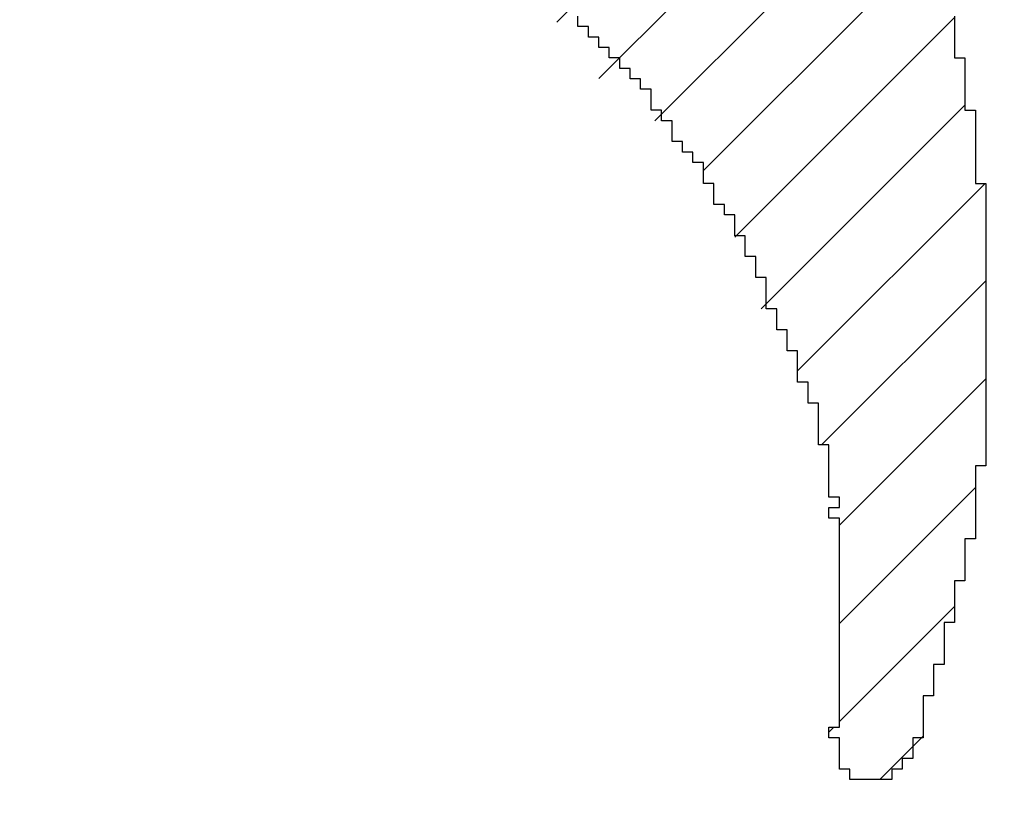
# Model space of a CAD drawing. Extents: x 0 to 420, y 0 to 297.
# Drawn here: x 235 to 236, y 241 to 241 of the extents above; entities that cross this region are included whole.
import ezdxf
from ezdxf.enums import TextEntityAlignment as Align

# ---------------------------------------------------------------- set-up
doc = ezdxf.new("R2010")
doc.units = 0
doc.header["$LTSCALE"] = 23.1
doc.header["$MEASUREMENT"] = 0
doc.layers.get('0').update_dxf_attribs({"linetype": 'CONTINUOUS'})
doc.layers.add('11100_DIM_LEFT', color=7, linetype='CONTINUOUS')
doc.layers.add('R2V', color=7, linetype='CONTINUOUS')
doc.dimstyles.get("Standard").update_dxf_attribs({"dimtxt": 0.18, "dimasz": 0.18, "dimexe": 0.18, "dimexo": 0.0625, "dimgap": 0.09, "dimtad": 0, "dimtih": 1, "dimtoh": 1, "dimdec": 4, "dimzin": 0, "dimdsep": 46, "dimtxsty": 'Standard', "dimcen": 0.09, "dimadec": 0, "dimazin": 0, "dimtfac": 1, "dimtdec": 4, "dimtofl": 0, "dimtmove": 0, "dimatfit": 3, "dimfxl": 1, "dimtolj": 1, "dimtzin": 0, "dimarcsym": 0})

# ---------------------------------------------------------------- blocks, each defined once
blk = doc.blocks.new('*D2')
at = {"layer": '11100_DIM_LEFT', "color": 7, "linetype": 'Continuous'}
for p, q in [((228.84608, 210.29593), (228.84608, 248.10353)), ((264.74608, 229.00172), (264.74608, 248.10353)), ((228.84608, 246.10353), (246.79608, 246.10353)), ((264.74608, 246.10353), (246.79608, 246.10353))]:
    blk.add_line(p, q, dxfattribs=at)
for points in [[(232.34608, 246.60353), (228.84608, 246.10353), (232.34608, 245.60353)], [(261.24608, 245.60353), (264.74608, 246.10353), (261.24608, 246.60353)]]:
    blk.add_solid(points, dxfattribs=at)
at = {"layer": '11100_DIM_LEFT', "color": 7, "linetype": 'Continuous', "width": 0.928571}
blk.add_text('35.9', height=3.5, dxfattribs=at).set_placement((241.00033, 246.97853), (250.75033, 246.97853), align=Align.FIT)
blk = doc.blocks.new('pnap')
at = {"linetype": 'Continuous'}
h = blk.add_hatch(dxfattribs=at)
h.set_pattern_fill('ANSI31', color=114, scale=0.3)
h.paths.add_polyline_path([(0.59887, 1.700565), (0.59322, 1.700565), (0.59322, 1.677966), (0.587571, 1.677966), (0.587571, 1.655367), (0.581921, 1.655367), (0.581921, 1.627119), (0.576271, 1.627119), (0.576271, 1.587571), (0.570621, 1.418079), (0.576271, 1.418079), (0.576271, 1.378531), (0.581921, 1.378531), (0.581921, 1.344633), (0.587571, 1.344633), (0.587571, 1.322034), (0.59322, 1.322034), (0.59322, 1.293785), (0.59887, 1.293785), (0.59887, 1.271186), (0.610169, 1.271186), (0.610169, 1.231638), (0.621469, 1.231638), (0.621469, 1.19774), (0.632768, 1.19774), (0.632768, 1.175141), (0.644068, 1.175141), (0.644068, 1.146893), (0.655367, 1.146893), (0.655367, 1.124294), (0.666667, 1.124294), (0.666667, 1.096045), (0.677966, 1.096045), (0.677966, 1.073446), (0.694915, 1.073446), (0.694915, 1.045198), (0.711864, 1.045198), (0.711864, 1.016949), (0.728814, 1.016949), (0.728814, 0.988701), (0.745763, 0.988701), (0.745763, 0.966102), (0.762712, 0.966102), (0.762712, 0.943503), (0.785311, 0.943503), (0.785311, 0.915254), (0.80791, 0.915254), (0.80791, 0.892655), (0.830508, 0.892655), (0.830508, 0.870056), (0.847458, 0.870056), (0.847458, 0.847458), (0.864407, 0.847458), (0.864407, 0.824859), (0.836158, 0.824859), (0.836158, 0.847458), (0.813559, 0.847458), (0.813559, 0.870056), (0.79096, 0.870056), (0.79096, 0.892655), (0.768362, 0.892655), (0.768362, 0.915254), (0.745763, 0.915254), (0.745763, 0.937853), (0.728814, 0.937853), (0.728814, 0.960452), (0.711864, 0.960452), (0.711864, 0.983051), (0.694915, 0.983051), (0.694915, 1.00565), (0.677966, 1.00565), (0.677966, 1.028249), (0.661017, 1.028249), (0.661017, 1.050847), (0.644068, 1.050847), (0.644068, 1.073446), (0.627119, 1.073446), (0.627119, 1.101695), (0.615819, 1.101695), (0.615819, 1.124294), (0.59887, 1.124294), (0.59887, 1.152542), (0.587571, 1.152542), (0.587571, 1.175141), (0.576271, 1.175141), (0.576271, 1.19774), (0.564972, 1.19774), (0.564972, 1.225989), (0.553672, 1.225989), (0.553672, 1.248588), (0.542373, 1.248588), (0.542373, 1.271186), (0.531073, 1.271186), (0.531073, 1.305085), (0.519774, 1.305085), (0.519774, 1.333333), (0.514124, 1.333333), (0.514124, 1.355932), (0.502825, 1.355932), (0.502825, 1.389831), (0.497175, 1.389831), (0.497175, 1.412429), (0.491525, 1.412429), (0.491525, 1.435028), (0.485876, 1.435028), (0.485876, 1.457627), (0.480226, 1.457627), (0.480226, 1.485876), (0.474576, 1.485876), (0.474576, 1.525424), (0.468927, 1.525424), (0.468927, 1.564972), (0.463277, 1.564972), (0.463277, 1.632768), (0.457627, 1.632768), (0.457627, 1.723164), (0.463277, 1.723164), (0.463277, 1.79096), (0.468927, 1.836158), (0.474576, 1.836158), (0.474576, 1.870056), (0.480226, 1.870056), (0.480226, 1.898305), (0.485876, 1.898305), (0.485876, 1.920904), (0.508475, 2.000004), (0.508475, 1.99435), (0.514124, 1.99435), (0.514124, 2.011299), (0.519774, 2.025423), (0.519774, 2.067797), (0.542373, 2.067797), (0.542373, 2.118644), (0.564972, 2.118644), (0.564972, 2.158192), (0.587571, 2.158192), (0.587571, 2.19209), (0.610169, 2.19209), (0.610169, 2.225989), (0.632768, 2.225989), (0.632768, 2.259887), (0.655367, 2.259887), (0.655367, 2.288136), (0.677966, 2.288136), (0.677966, 2.310734), (0.700565, 2.310734), (0.700565, 2.333333), (0.723164, 2.333333), (0.723164, 2.355932), (0.745763, 2.355932), (0.745763, 2.372881), (0.768362, 2.372881), (0.768362, 2.39548), (0.79096, 2.39548), (0.79096, 2.412429), (0.813559, 2.412429), (0.813559, 2.429379), (0.836158, 2.429379), (0.836158, 2.446328), (0.864407, 2.446328), (0.864407, 2.463277), (0.892655, 2.463277), (0.892655, 2.474576), (0.915254, 2.474576), (0.915254, 2.491525), (0.943503, 2.491525), (0.943503, 2.502825), (0.966102, 2.502825), (0.966102, 2.514124), (0.99435, 2.514124), (0.99435, 2.525424), (1.016949, 2.525424), (1.016949, 2.536723), (1.045198, 2.536723), (1.045198, 2.548023), (1.084746, 2.548023), (1.084746, 2.553672), (1.112994, 2.553672), (1.112994, 2.559322), (1.135593, 2.559322), (1.135593, 2.564972), (1.158192, 2.564972), (1.158192, 2.570621), (1.19209, 2.570621), (1.19209, 2.576271), (1.242938, 2.576271), (1.242938, 2.581921), (1.248588, 2.581921), (1.333333, 2.581921), (1.333333, 2.576271), (1.384181, 2.576271), (1.384181, 2.570621), (1.418079, 2.570621), (1.474582, 2.559322), (1.468927, 2.559322), (1.468927, 2.553672), (1.497175, 2.553672), (1.514122, 2.548023), (1.514124, 2.548023), (1.581919, 2.525424), (1.576271, 2.525424), (1.576271, 2.519774), (1.615819, 2.519774), (1.615819, 2.497175), (1.655367, 2.497175), (1.655367, 2.474576), (1.689266, 2.474576), (1.689266, 2.451977), (1.711864, 2.451977), (1.711864, 2.429379), (1.740113, 2.429379), (1.740113, 2.40678), (1.762712, 2.40678), (1.762712, 2.384181), (1.779661, 2.384181), (1.779661, 2.361582), (1.80226, 2.361582), (1.80226, 2.333333), (1.819209, 2.333333), (1.819209, 2.310734), (1.836158, 2.310734), (1.836158, 2.282486), (1.853107, 2.282486), (1.853107, 2.254237), (1.864407, 2.254237), (1.864407, 2.231638), (1.881356, 2.231638), (1.881356, 2.19774), (1.892655, 2.19774), (1.892655, 2.169492), (1.903955, 2.169492), (1.903955, 2.141243), (1.915254, 2.141243), (1.915254, 2.107345), (1.920904, 2.107345), (1.920904, 2.084746), (1.926554, 2.084746), (1.926554, 2.056497), (1.932203, 2.056497), (1.932203, 2.016949), (1.937853, 2.016949), (1.937853, 1.864407), (1.932203, 1.864407), (1.932203, 1.824859), (1.926554, 1.824859), (1.926554, 1.80226), (1.920904, 1.80226), (1.920904, 1.779661), (1.909605, 1.734467), (1.909605, 1.740113), (1.903955, 1.740113), (1.903955, 1.694915), (1.858757, 1.694915), (1.858757, 1.717514), (1.853107, 1.717514), (1.853107, 1.723164), (1.858757, 1.723164), (1.858757, 1.836158), (1.853107, 1.836158), (1.853107, 1.875706), (1.847458, 1.875706), (1.847458, 1.898305), (1.836158, 1.898305), (1.836158, 1.926554), (1.824859, 1.926554), (1.824859, 1.949153), (1.813559, 1.949153), (1.813559, 1.977401), (1.80226, 1.977401), (1.80226, 2), (1.785311, 2), (1.785311, 2.028249), (1.768362, 2.028249), (1.768362, 2.050847), (1.751412, 2.050847), (1.751412, 2.073446), (1.728814, 2.073446), (1.728814, 2.096045), (1.706215, 2.096045), (1.706215, 2.118644), (1.683616, 2.118644), (1.683616, 2.141243), (1.655367, 2.141243), (1.655367, 2.163842), (1.621469, 2.163842), (1.621469, 2.186441), (1.576271, 2.186441), (1.576271, 2.20904), (1.564972, 2.20904), (1.522597, 2.225989), (1.519774, 2.225989), (1.519774, 2.231638), (1.497175, 2.231638), (1.446328, 2.248588), (1.440678, 2.248588), (1.395476, 2.259887), (1.378531, 2.259887), (1.378531, 2.265537), (1.220339, 2.265537), (1.220339, 2.259887), (1.186441, 2.259887), (1.186441, 2.254237), (1.158192, 2.254237), (1.158192, 2.248588), (1.135593, 2.248588), (1.135593, 2.242938), (1.112994, 2.242938), (1.112994, 2.231638), (1.079096, 2.231638), (1.079096, 2.220339), (1.050847, 2.220339), (1.050847, 2.20904), (1.022599, 2.20904), (1.022599, 2.19774), (0.99435, 2.19774), (0.99435, 2.186441), (0.971751, 2.186441), (0.971751, 2.169492), (0.943503, 2.169492), (0.943503, 2.152542), (0.915254, 2.152542), (0.915254, 2.135593), (0.892655, 2.135593), (0.892655, 2.118644), (0.870056, 2.118644), (0.870056, 2.096045), (0.847458, 2.096045), (0.847458, 2.079096), (0.824859, 2.079096), (0.824859, 2.056497), (0.80226, 2.056497), (0.80226, 2.033898), (0.779661, 2.033898), (0.779661, 2.00565), (0.757062, 2.00565), (0.757062, 1.977401), (0.734463, 1.977401), (0.734463, 1.949153), (0.711864, 1.949153), (0.711864, 1.915254), (0.689266, 1.915254), (0.689266, 1.881356), (0.666667, 1.881356), (0.666667, 1.841808), (0.644068, 1.841808), (0.644068, 1.79096), (0.621469, 1.79096), (0.621469, 1.774011), (0.60452, 1.723167), (0.60452, 1.723164), (0.59887, 1.723164)])
at = {"layer": 'R2V', "color": 114}
blk.add_polyline3d([(1.920904, 2.107345, 0), (1.920904, 2.084746, 0), (1.926554, 2.084746, 0), (1.926554, 2.056497, 0), (1.932203, 2.056497, 0), (1.932203, 2.016949, 0), (1.937853, 2.016949, 0), (1.937853, 1.864407, 0), (1.932203, 1.864407, 0), (1.932203, 1.824859, 0), (1.926554, 1.824859, 0), (1.926554, 1.80226, 0), (1.920904, 1.80226, 0), (1.920904, 1.779661, 0), (1.915254, 1.779661, 0), (1.915254, 1.757062, 0), (1.909605, 1.757062, 0), (1.909605, 1.740113, 0), (1.903955, 1.740113, 0), (1.903955, 1.717514, 0), (1.898305, 1.717514, 0), (1.898305, 1.706215, 0), (1.892655, 1.706215, 0), (1.892655, 1.700565, 0), (1.887006, 1.700565, 0), (1.887006, 1.694915, 0), (1.864407, 1.694915, 0), (1.864407, 1.700565, 0), (1.858757, 1.700565, 0), (1.858757, 1.717514, 0), (1.853107, 1.717514, 0), (1.853107, 1.723164, 0), (1.858757, 1.723164, 0), (1.858757, 1.836158, 0), (1.853107, 1.836158, 0), (1.853107, 1.841808, 0), (1.858757, 1.841808, 0), (1.858757, 1.847458, 0), (1.853107, 1.847458, 0), (1.853107, 1.875706, 0), (1.847458, 1.875706, 0), (1.847458, 1.898305, 0), (1.841808, 1.898305, 0), (1.841808, 1.909605, 0), (1.836158, 1.909605, 0), (1.836158, 1.926554, 0), (1.830508, 1.926554, 0), (1.830508, 1.937853, 0), (1.824859, 1.937853, 0), (1.824859, 1.949153, 0), (1.819209, 1.949153, 0), (1.819209, 1.966102, 0), (1.813559, 1.966102, 0), (1.813559, 1.977401, 0), (1.80791, 1.977401, 0), (1.80791, 1.988701, 0), (1.80226, 1.988701, 0), (1.80226, 2, 0), (1.79661, 2, 0), (1.79661, 2.00565, 0), (1.79096, 2.00565, 0), (1.79096, 2.016949, 0), (1.785311, 2.016949, 0), (1.785311, 2.028249, 0), (1.779661, 2.028249, 0), (1.779661, 2.033898, 0), (1.774011, 2.033898, 0), (1.774011, 2.039548, 0), (1.768362, 2.039548, 0), (1.768362, 2.050847, 0), (1.762712, 2.050847, 0), (1.762712, 2.056497, 0), (1.757062, 2.056497, 0), (1.757062, 2.067797, 0), (1.751412, 2.067797, 0), (1.751412, 2.073446, 0), (1.745763, 2.073446, 0), (1.745763, 2.079096, 0), (1.740113, 2.079096, 0), (1.740113, 2.084746, 0), (1.734463, 2.084746, 0), (1.734463, 2.090395, 0), (1.728814, 2.090395, 0), (1.728814, 2.096045, 0), (1.723164, 2.096045, 0), (1.723164, 2.101695, 0), (1.717514, 2.101695, 0), (1.717514, 2.107345, 0)], dxfattribs=at)

msp = doc.modelspace()

# ---------------------------------------------------------------- block references
at = {"linetype": 'Continuous', "xscale": 0.823690437298428, "yscale": 0.823690437298428, "zscale": 0.823690437298428}
msp.add_blockref('pnap', (234.24142, 239.37412), dxfattribs=at)

# ---------------------------------------------------------------- dimensions: what is measured, and where the dimension line sits
at = {"layer": '11100_DIM_LEFT', "color": 7, "linetype": 'Continuous'}
dim = msp.add_linear_dim(base=(264.74608, 246.10353), p1=(228.84608, 210.29593), p2=(264.74608, 229.00172), dimstyle='Standard', dxfattribs=at)
dim.commit()
dim.dimension.update_dxf_attribs({"geometry": '*D2', "text_midpoint": (245.87533, 248.72853), "dimtype": 128})

doc.saveas('drawing.dxf')
